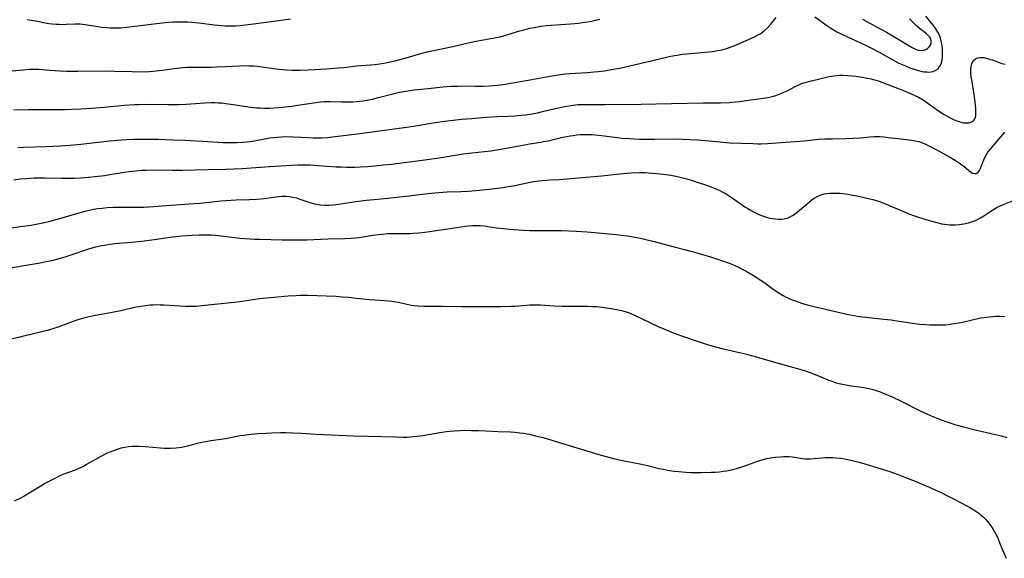
# Model space of a CAD drawing. Units: inches. Extents: x 2065667 to 2071183, y 201066 to 206540.
# Drawn here: x 2066217 to 2066421, y 202847 to 202959 of the extents above; entities that cross this region are included whole.
import ezdxf

# ---------------------------------------------------------------- set-up
doc = ezdxf.new("R2010")
doc.units = ezdxf.units.IN
doc.header["$MEASUREMENT"] = 0
doc.layers.add('c_06_T14S_R19E', color=242, linetype='Continuous')

msp = doc.modelspace()

# ---------------------------------------------------------------- linework, layer by layer
at = {"layer": 'c_06_T14S_R19E'}
for points in [[(2066214.38, 202947.92, 990), (2066217.41, 202948.25, 990), (2066218.78, 202948.36, 990), (2066219.45, 202948.39, 990), (2066220.11, 202948.39, 990), (2066220.71, 202948.37, 990), (2066222.91, 202948.16, 990), (2066224.1, 202948.06, 990), (2066225.11, 202948.01, 990), (2066226.42, 202947.96, 990), (2066228.79, 202947.95, 990), (2066235.41, 202948, 990), (2066236.46, 202947.98, 990), (2066240.06, 202947.85, 990), (2066242.14, 202947.83, 990), (2066243.65, 202947.87, 990), (2066245.03, 202947.99, 990), (2066246.31, 202948.15, 990), (2066248.74, 202948.51, 990), (2066249.45, 202948.6, 990), (2066250.44, 202948.7, 990), (2066251.46, 202948.77, 990), (2066253.15, 202948.81, 990), (2066256.41, 202948.81, 990), (2066257.6, 202948.83, 990), (2066259.39, 202948.9, 990), (2066262.3, 202949.08, 990), (2066263.45, 202949.1, 990), (2066264.32, 202949.08, 990), (2066265.2, 202949.04, 990), (2066266.01, 202948.96, 990), (2066269.85, 202948.46, 990), (2066271.95, 202948.25, 990), (2066273.2, 202948.16, 990), (2066273.8, 202948.14, 990), (2066274.97, 202948.15, 990), (2066276.52, 202948.22, 990), (2066280.41, 202948.45, 990), (2066282.75, 202948.61, 990), (2066283.92, 202948.72, 990), (2066286.56, 202949.02, 990), (2066290.39, 202949.35, 990), (2066291.3, 202949.47, 990), (2066292.22, 202949.61, 990), (2066293.54, 202949.88, 990), (2066294.48, 202950.12, 990), (2066296.84, 202950.74, 990), (2066299.86, 202951.58, 990), (2066301.49, 202952, 990), (2066306.55, 202953.08, 990), (2066309.69, 202953.82, 990), (2066311.3, 202954.17, 990), (2066312.87, 202954.47, 990), (2066315.16, 202954.86, 990), (2066316.32, 202955.09, 990), (2066317.51, 202955.41, 990), (2066320.14, 202956.21, 990), (2066321.01, 202956.47, 990), (2066322.46, 202956.84, 990), (2066323.38, 202957.03, 990), (2066324.75, 202957.27, 990), (2066325.96, 202957.42, 990), (2066326.89, 202957.5, 990), (2066330.94, 202957.77, 990), (2066332.62, 202957.93, 990), (2066333.41, 202958.03, 990), (2066334.38, 202958.18, 990), (2066335.25, 202958.34, 990), (2066336.11, 202958.53, 990), (2066336.97, 202958.75, 990)], [(2066215.49, 202939.95, 992), (2066218.49, 202939.98, 992), (2066224.5, 202939.97, 992), (2066226.18, 202940, 992), (2066227.53, 202940.05, 992), (2066229.41, 202940.14, 992), (2066231.55, 202940.29, 992), (2066234.22, 202940.5, 992), (2066238.42, 202940.89, 992), (2066240.44, 202941.02, 992), (2066241.42, 202941.06, 992), (2066242.94, 202941.08, 992), (2066247.41, 202941.02, 992), (2066249.74, 202941.04, 992), (2066251.21, 202941.11, 992), (2066255.07, 202941.39, 992), (2066256.42, 202941.44, 992), (2066257.16, 202941.43, 992), (2066257.9, 202941.4, 992), (2066258.65, 202941.35, 992), (2066259.39, 202941.27, 992), (2066260.5, 202941.13, 992), (2066263.76, 202940.61, 992), (2066264.58, 202940.5, 992), (2066265.84, 202940.37, 992), (2066266.66, 202940.31, 992), (2066267.48, 202940.29, 992), (2066268.41, 202940.28, 992), (2066269.43, 202940.32, 992), (2066271.15, 202940.46, 992), (2066273.14, 202940.69, 992), (2066274.39, 202940.86, 992), (2066278.11, 202941.44, 992), (2066279.1, 202941.56, 992), (2066279.76, 202941.62, 992), (2066280.42, 202941.66, 992), (2066281.08, 202941.67, 992), (2066283.44, 202941.6, 992), (2066284.67, 202941.58, 992), (2066285.79, 202941.61, 992), (2066287.09, 202941.71, 992), (2066287.96, 202941.81, 992), (2066288.66, 202941.92, 992), (2066289.87, 202942.16, 992), (2066291.11, 202942.47, 992), (2066294.11, 202943.27, 992), (2066295.46, 202943.58, 992), (2066296.84, 202943.83, 992), (2066298.42, 202944.05, 992), (2066301.39, 202944.34, 992), (2066304.42, 202944.67, 992), (2066306.2, 202944.81, 992), (2066307.42, 202944.86, 992), (2066308.01, 202944.87, 992), (2066311.12, 202944.84, 992), (2066312.71, 202944.85, 992), (2066314.09, 202944.9, 992), (2066315.71, 202945.03, 992), (2066316.38, 202945.11, 992), (2066317.4, 202945.26, 992), (2066322.15, 202946.06, 992), (2066326.73, 202946.94, 992), (2066328.44, 202947.22, 992), (2066329.78, 202947.37, 992), (2066330.75, 202947.46, 992), (2066334.41, 202947.7, 992), (2066335.85, 202947.8, 992), (2066336.67, 202947.88, 992), (2066337.98, 202948.04, 992), (2066339.45, 202948.28, 992), (2066341.77, 202948.73, 992), (2066343.5, 202949.12, 992), (2066347.35, 202950.05, 992), (2066351.35, 202950.96, 992), (2066352.48, 202951.2, 992), (2066353.08, 202951.3, 992), (2066354.06, 202951.45, 992), (2066355.04, 202951.56, 992), (2066355.77, 202951.63, 992), (2066358.79, 202951.86, 992), (2066360.35, 202952.04, 992), (2066361.39, 202952.21, 992), (2066362.27, 202952.4, 992), (2066363.07, 202952.61, 992), (2066363.86, 202952.85, 992), (2066365.01, 202953.27, 992), (2066365.97, 202953.66, 992), (2066369.19, 202955.11, 992), (2066369.84, 202955.45, 992), (2066370.25, 202955.7, 992), (2066370.48, 202955.85, 992), (2066371.15, 202956.37, 992), (2066371.77, 202956.95, 992), (2066372.47, 202957.72, 992), (2066373.56, 202959.05, 992)], [(2066218.26, 202958.63, 988), (2066219.18, 202958.51, 988), (2066220.38, 202958.31, 988), (2066221.96, 202958, 988), (2066222.75, 202957.86, 988), (2066223.46, 202957.77, 988), (2066224.27, 202957.7, 988), (2066224.93, 202957.67, 988), (2066225.58, 202957.66, 988), (2066226.34, 202957.67, 988), (2066228.19, 202957.76, 988), (2066229.24, 202957.75, 988), (2066230.26, 202957.65, 988), (2066232.49, 202957.27, 988), (2066233.7, 202957.1, 988), (2066234.77, 202956.99, 988), (2066235.43, 202956.95, 988), (2066236.14, 202956.93, 988), (2066236.85, 202956.94, 988), (2066237.67, 202956.97, 988), (2066238.93, 202957.07, 988), (2066246.81, 202958.03, 988), (2066247.56, 202958.1, 988), (2066248.44, 202958.16, 988), (2066249.31, 202958.19, 988), (2066250.61, 202958.2, 988), (2066251.51, 202958.17, 988), (2066252.41, 202958.11, 988), (2066253.83, 202957.98, 988), (2066257.14, 202957.55, 988), (2066258.48, 202957.42, 988), (2066259.42, 202957.37, 988), (2066259.92, 202957.35, 988), (2066261.44, 202957.38, 988), (2066262.4, 202957.44, 988), (2066264.08, 202957.61, 988), (2066265.73, 202957.83, 988), (2066270.93, 202958.56, 988), (2066272.87, 202958.79, 988)], [(2066381.56, 202959.21, 992), (2066384.28, 202957.27, 992), (2066384.91, 202956.86, 992), (2066385.56, 202956.47, 992), (2066386.17, 202956.14, 992), (2066387.46, 202955.49, 992), (2066391.94, 202953.4, 992), (2066393.77, 202952.5, 992), (2066394.9, 202951.9, 992), (2066397.63, 202950.34, 992), (2066398.34, 202949.97, 992), (2066399.02, 202949.64, 992), (2066400.41, 202949.03, 992), (2066401.3, 202948.66, 992), (2066401.94, 202948.42, 992), (2066402.57, 202948.21, 992), (2066403.08, 202948.06, 992), (2066403.59, 202947.94, 992), (2066404.19, 202947.84, 992), (2066404.77, 202947.78, 992), (2066405.23, 202947.77, 992), (2066405.69, 202947.81, 992), (2066406.13, 202947.9, 992), (2066406.68, 202948.12, 992), (2066407.14, 202948.46, 992), (2066407.53, 202948.95, 992), (2066407.78, 202949.48, 992), (2066407.91, 202949.91, 992), (2066407.99, 202950.37, 992), (2066408.04, 202950.83, 992), (2066408.07, 202951.42, 992), (2066408.06, 202952.03, 992), (2066408.04, 202952.61, 992), (2066407.98, 202953.2, 992), (2066407.92, 202953.62, 992), (2066407.8, 202954.2, 992), (2066407.65, 202954.78, 992), (2066407.41, 202955.41, 992), (2066407.11, 202956.02, 992), (2066406.67, 202956.74, 992), (2066406.16, 202957.42, 992), (2066404.58, 202959.38, 992)], [(2066391.46, 202958.72, 990), (2066395.16, 202956.73, 990), (2066396.42, 202956.02, 990), (2066398.31, 202954.92, 990), (2066400.93, 202953.33, 990), (2066401.77, 202952.83, 990), (2066402.15, 202952.63, 990), (2066402.58, 202952.44, 990), (2066403.01, 202952.3, 990), (2066403.6, 202952.21, 990), (2066404.21, 202952.28, 990), (2066404.61, 202952.43, 990), (2066404.97, 202952.65, 990), (2066405.32, 202952.99, 990), (2066405.57, 202953.36, 990), (2066405.71, 202953.8, 990), (2066405.73, 202954.26, 990), (2066405.63, 202954.63, 990), (2066405.43, 202955, 990), (2066405.04, 202955.44, 990), (2066404.69, 202955.75, 990), (2066403.19, 202956.9, 990), (2066402.73, 202957.29, 990), (2066402.28, 202957.71, 990), (2066401.22, 202958.78, 990)], [(2066216.33, 202932.13, 994), (2066217.41, 202932.19, 994), (2066222.23, 202932.34, 994), (2066225.15, 202932.47, 994), (2066227.1, 202932.59, 994), (2066229.4, 202932.8, 994), (2066235.41, 202933.47, 994), (2066237.02, 202933.61, 994), (2066238.79, 202933.75, 994), (2066240.4, 202933.83, 994), (2066241.62, 202933.86, 994), (2066243.26, 202933.86, 994), (2066245.47, 202933.81, 994), (2066248.51, 202933.71, 994), (2066250.99, 202933.6, 994), (2066255.7, 202933.36, 994), (2066258.91, 202933.17, 994), (2066259.99, 202933.13, 994), (2066261.17, 202933.13, 994), (2066261.78, 202933.14, 994), (2066262.94, 202933.21, 994), (2066264.43, 202933.38, 994), (2066265.38, 202933.52, 994), (2066268.61, 202934.09, 994), (2066269.38, 202934.2, 994), (2066270.15, 202934.28, 994), (2066270.93, 202934.34, 994), (2066271.92, 202934.38, 994), (2066273.42, 202934.35, 994), (2066276.57, 202934.19, 994), (2066277.6, 202934.15, 994), (2066278.45, 202934.14, 994), (2066279.3, 202934.15, 994), (2066280.62, 202934.22, 994), (2066281.55, 202934.31, 994), (2066287.25, 202935.02, 994), (2066296.41, 202936.24, 994), (2066298.39, 202936.53, 994), (2066302.43, 202937.21, 994), (2066304.77, 202937.56, 994), (2066306.6, 202937.81, 994), (2066308.31, 202937.98, 994), (2066310.4, 202938.14, 994), (2066313.43, 202938.41, 994), (2066315.69, 202938.53, 994), (2066318.04, 202938.6, 994), (2066319.4, 202938.66, 994), (2066320.84, 202938.79, 994), (2066321.67, 202938.9, 994), (2066322.95, 202939.1, 994), (2066324.07, 202939.33, 994), (2066325.4, 202939.63, 994), (2066328.42, 202940.36, 994), (2066329.68, 202940.63, 994), (2066330.55, 202940.79, 994), (2066331.45, 202940.92, 994), (2066331.96, 202940.97, 994), (2066332.46, 202941, 994), (2066333.9, 202941.05, 994), (2066338.15, 202941.02, 994), (2066345.55, 202941.09, 994), (2066351.85, 202941.27, 994), (2066358.42, 202941.37, 994), (2066362.02, 202941.4, 994), (2066363.83, 202941.47, 994), (2066365.14, 202941.57, 994), (2066365.96, 202941.65, 994), (2066367.43, 202941.84, 994), (2066370.41, 202942.28, 994), (2066371.82, 202942.51, 994), (2066372.49, 202942.65, 994), (2066373.27, 202942.85, 994), (2066373.87, 202943.03, 994), (2066374.53, 202943.28, 994), (2066375.17, 202943.56, 994), (2066375.82, 202943.88, 994), (2066377.62, 202944.82, 994), (2066378.23, 202945.1, 994), (2066378.84, 202945.36, 994), (2066379.57, 202945.62, 994), (2066380.56, 202945.89, 994), (2066382.33, 202946.29, 994), (2066384.56, 202946.84, 994), (2066385.04, 202946.94, 994), (2066385.53, 202947.01, 994), (2066386.07, 202947.06, 994), (2066386.62, 202947.09, 994), (2066387.37, 202947.09, 994), (2066388.44, 202947.05, 994), (2066389.26, 202946.98, 994), (2066390.07, 202946.89, 994), (2066391.39, 202946.7, 994), (2066392.51, 202946.51, 994), (2066393.24, 202946.36, 994), (2066393.96, 202946.18, 994), (2066394.8, 202945.93, 994), (2066395.64, 202945.63, 994), (2066398.71, 202944.44, 994), (2066400.45, 202943.72, 994), (2066401.56, 202943.25, 994), (2066402.3, 202942.92, 994), (2066403.09, 202942.52, 994), (2066403.89, 202942.07, 994), (2066404.51, 202941.67, 994), (2066405.49, 202940.99, 994), (2066407.25, 202939.72, 994), (2066408.41, 202938.96, 994), (2066409.03, 202938.6, 994), (2066409.64, 202938.27, 994), (2066410.36, 202937.93, 994), (2066410.99, 202937.67, 994), (2066411.61, 202937.45, 994), (2066412.14, 202937.31, 994), (2066412.45, 202937.25, 994), (2066412.84, 202937.21, 994), (2066413.54, 202937.25, 994), (2066414.13, 202937.44, 994), (2066414.4, 202937.62, 994), (2066414.63, 202937.87, 994), (2066414.81, 202938.19, 994), (2066414.94, 202938.67, 994), (2066414.99, 202939.22, 994), (2066414.98, 202939.88, 994), (2066414.96, 202940.28, 994), (2066414.84, 202941.5, 994), (2066414.61, 202943.1, 994), (2066414.1, 202946.13, 994), (2066414.02, 202946.77, 994), (2066413.95, 202947.39, 994), (2066413.92, 202947.93, 994), (2066413.92, 202948.39, 994), (2066413.96, 202948.82, 994), (2066414.05, 202949.28, 994), (2066414.19, 202949.69, 994), (2066414.48, 202950.17, 994), (2066414.86, 202950.49, 994), (2066415.33, 202950.7, 994), (2066415.83, 202950.79, 994), (2066416.59, 202950.75, 994), (2066417.3, 202950.6, 994), (2066417.82, 202950.45, 994), (2066418.36, 202950.28, 994), (2066420.38, 202949.57, 994), (2066421.06, 202949.38, 994)], [(2066215.51, 202925.42, 996), (2066216.84, 202925.61, 996), (2066218.07, 202925.71, 996), (2066219.72, 202925.79, 996), (2066221.93, 202925.79, 996), (2066225.34, 202925.73, 996), (2066226.41, 202925.72, 996), (2066228.15, 202925.77, 996), (2066229.41, 202925.84, 996), (2066230.89, 202925.94, 996), (2066232.4, 202926.07, 996), (2066234.33, 202926.31, 996), (2066235.39, 202926.48, 996), (2066238.43, 202926.98, 996), (2066239.35, 202927.12, 996), (2066240.71, 202927.28, 996), (2066242.04, 202927.39, 996), (2066242.95, 202927.43, 996), (2066244.41, 202927.45, 996), (2066248.3, 202927.38, 996), (2066250.41, 202927.39, 996), (2066255.82, 202927.53, 996), (2066259.41, 202927.59, 996), (2066261.02, 202927.66, 996), (2066262.85, 202927.78, 996), (2066268.52, 202928.2, 996), (2066273.11, 202928.47, 996), (2066274.42, 202928.52, 996), (2066275.63, 202928.53, 996), (2066276.96, 202928.49, 996), (2066278.63, 202928.39, 996), (2066282.34, 202928.13, 996), (2066283.42, 202928.08, 996), (2066284.5, 202928.05, 996), (2066286.19, 202928.06, 996), (2066287.33, 202928.1, 996), (2066288.8, 202928.19, 996), (2066290.35, 202928.31, 996), (2066292.11, 202928.49, 996), (2066293.81, 202928.68, 996), (2066300.75, 202929.55, 996), (2066303.72, 202929.98, 996), (2066307.44, 202930.61, 996), (2066308.65, 202930.79, 996), (2066310.47, 202931.03, 996), (2066314.41, 202931.45, 996), (2066316.08, 202931.67, 996), (2066317.67, 202931.95, 996), (2066321.71, 202932.76, 996), (2066322.44, 202932.89, 996), (2066324.78, 202933.23, 996), (2066325.35, 202933.33, 996), (2066326.3, 202933.53, 996), (2066329.3, 202934.25, 996), (2066330.08, 202934.41, 996), (2066330.88, 202934.55, 996), (2066331.45, 202934.63, 996), (2066332.22, 202934.72, 996), (2066332.91, 202934.78, 996), (2066333.6, 202934.81, 996), (2066334.41, 202934.83, 996), (2066335.27, 202934.81, 996), (2066335.99, 202934.77, 996), (2066336.7, 202934.7, 996), (2066337.89, 202934.56, 996), (2066339.48, 202934.32, 996), (2066340.71, 202934.16, 996), (2066341.51, 202934.08, 996), (2066343.12, 202933.97, 996), (2066345.24, 202933.87, 996), (2066346.87, 202933.83, 996), (2066348.34, 202933.83, 996), (2066352.59, 202933.88, 996), (2066354.27, 202933.85, 996), (2066355.72, 202933.8, 996), (2066357.28, 202933.72, 996), (2066358.06, 202933.66, 996), (2066361.94, 202933.27, 996), (2066363.9, 202933.11, 996), (2066366.24, 202932.99, 996), (2066368.71, 202932.91, 996), (2066369.76, 202932.89, 996), (2066370.41, 202932.89, 996), (2066371.78, 202932.94, 996), (2066375.57, 202933.22, 996), (2066378.45, 202933.4, 996), (2066379.37, 202933.47, 996), (2066382.37, 202933.82, 996), (2066383.66, 202933.9, 996), (2066385.23, 202933.94, 996), (2066388.03, 202933.97, 996), (2066389.53, 202934.02, 996), (2066391.06, 202934.12, 996), (2066393.05, 202934.31, 996), (2066393.85, 202934.36, 996), (2066394.44, 202934.37, 996), (2066394.98, 202934.36, 996), (2066395.89, 202934.3, 996), (2066396.81, 202934.21, 996), (2066400, 202933.85, 996), (2066401.65, 202933.63, 996), (2066402.39, 202933.5, 996), (2066403.11, 202933.33, 996), (2066404.08, 202933, 996), (2066405.06, 202932.56, 996), (2066405.79, 202932.19, 996), (2066408.26, 202930.85, 996), (2066410.05, 202929.85, 996), (2066410.89, 202929.35, 996), (2066411.49, 202928.95, 996), (2066412.05, 202928.54, 996), (2066412.45, 202928.22, 996), (2066413.53, 202927.31, 996), (2066413.81, 202927.1, 996), (2066414.28, 202926.82, 996), (2066414.72, 202926.7, 996), (2066415.04, 202926.75, 996), (2066415.45, 202927.03, 996), (2066415.7, 202927.36, 996), (2066415.93, 202927.77, 996), (2066416.15, 202928.29, 996), (2066416.61, 202929.52, 996), (2066416.82, 202930.03, 996), (2066417.08, 202930.55, 996), (2066417.46, 202931.15, 996), (2066417.9, 202931.73, 996), (2066420.53, 202934.84, 996), (2066420.94, 202935.3, 996)], [(2066214.42, 202915.4, 998), (2066217.39, 202915.76, 998), (2066218.61, 202915.93, 998), (2066219.38, 202916.05, 998), (2066220.51, 202916.26, 998), (2066221.84, 202916.56, 998), (2066222.77, 202916.79, 998), (2066225.25, 202917.43, 998), (2066226.94, 202917.93, 998), (2066229.02, 202918.59, 998), (2066230.26, 202918.93, 998), (2066231.17, 202919.14, 998), (2066232.1, 202919.32, 998), (2066232.89, 202919.44, 998), (2066233.85, 202919.56, 998), (2066234.82, 202919.64, 998), (2066236.13, 202919.71, 998), (2066237.01, 202919.73, 998), (2066240.34, 202919.72, 998), (2066241.4, 202919.73, 998), (2066242.43, 202919.77, 998), (2066244.41, 202919.88, 998), (2066252.81, 202920.47, 998), (2066254.13, 202920.59, 998), (2066258.4, 202921.03, 998), (2066259.43, 202921.12, 998), (2066261.63, 202921.24, 998), (2066264.35, 202921.3, 998), (2066265.91, 202921.37, 998), (2066267.46, 202921.53, 998), (2066269.89, 202921.88, 998), (2066270.46, 202921.95, 998), (2066271.03, 202921.99, 998), (2066271.43, 202922, 998), (2066271.88, 202921.99, 998), (2066272.63, 202921.93, 998), (2066273.37, 202921.81, 998), (2066274.1, 202921.64, 998), (2066274.6, 202921.49, 998), (2066276.85, 202920.73, 998), (2066277.55, 202920.52, 998), (2066278.24, 202920.36, 998), (2066279.11, 202920.22, 998), (2066279.98, 202920.14, 998), (2066280.41, 202920.13, 998), (2066280.89, 202920.13, 998), (2066281.65, 202920.19, 998), (2066282.91, 202920.34, 998), (2066286.42, 202920.9, 998), (2066288.64, 202921.2, 998), (2066290.13, 202921.35, 998), (2066293.03, 202921.61, 998), (2066297.38, 202922.06, 998), (2066298.5, 202922.2, 998), (2066301.42, 202922.58, 998), (2066302.82, 202922.74, 998), (2066304.42, 202922.87, 998), (2066305.33, 202922.91, 998), (2066308.16, 202922.98, 998), (2066309.67, 202923.04, 998), (2066311.26, 202923.16, 998), (2066313.41, 202923.39, 998), (2066316.4, 202923.77, 998), (2066318.08, 202924, 998), (2066319.35, 202924.22, 998), (2066322.55, 202924.91, 998), (2066323.41, 202925.06, 998), (2066324.28, 202925.18, 998), (2066325.15, 202925.27, 998), (2066326.61, 202925.39, 998), (2066328.58, 202925.5, 998), (2066330.15, 202925.62, 998), (2066337.4, 202926.26, 998), (2066340.43, 202926.6, 998), (2066341.85, 202926.73, 998), (2066343.42, 202926.84, 998), (2066345.26, 202926.91, 998), (2066346.41, 202926.9, 998), (2066347.05, 202926.88, 998), (2066348.75, 202926.75, 998), (2066350.77, 202926.52, 998), (2066351.71, 202926.38, 998), (2066352.38, 202926.26, 998), (2066353.41, 202926.04, 998), (2066355.01, 202925.61, 998), (2066356.35, 202925.2, 998), (2066359.32, 202924.23, 998), (2066360.23, 202923.91, 998), (2066361.28, 202923.49, 998), (2066361.85, 202923.22, 998), (2066362.4, 202922.94, 998), (2066363.22, 202922.47, 998), (2066364.02, 202921.96, 998), (2066364.94, 202921.34, 998), (2066367.09, 202919.82, 998), (2066367.67, 202919.44, 998), (2066368.36, 202919.04, 998), (2066369.01, 202918.69, 998), (2066369.67, 202918.38, 998), (2066370.54, 202918.01, 998), (2066371.15, 202917.8, 998), (2066371.76, 202917.61, 998), (2066372.27, 202917.48, 998), (2066372.81, 202917.37, 998), (2066373.35, 202917.29, 998), (2066374.05, 202917.24, 998), (2066374.66, 202917.24, 998), (2066375.24, 202917.3, 998), (2066375.89, 202917.45, 998), (2066376.49, 202917.71, 998), (2066376.98, 202918, 998), (2066377.47, 202918.34, 998), (2066377.96, 202918.74, 998), (2066379.96, 202920.44, 998), (2066380.51, 202920.9, 998), (2066380.98, 202921.26, 998), (2066381.46, 202921.59, 998), (2066382.17, 202921.99, 998), (2066382.72, 202922.23, 998), (2066383.51, 202922.47, 998), (2066384.1, 202922.57, 998), (2066384.69, 202922.64, 998), (2066385.44, 202922.67, 998), (2066386.11, 202922.66, 998), (2066386.78, 202922.62, 998), (2066387.46, 202922.55, 998), (2066388.39, 202922.43, 998), (2066389.49, 202922.24, 998), (2066390.28, 202922.1, 998), (2066391.82, 202921.77, 998), (2066392.73, 202921.56, 998), (2066393.63, 202921.32, 998), (2066394.31, 202921.12, 998), (2066395, 202920.89, 998), (2066395.89, 202920.57, 998), (2066397.34, 202919.97, 998), (2066399.94, 202918.81, 998), (2066401.05, 202918.37, 998), (2066402.26, 202917.95, 998), (2066404.56, 202917.21, 998), (2066405.55, 202916.91, 998), (2066406.87, 202916.55, 998), (2066407.85, 202916.31, 998), (2066408.44, 202916.19, 998), (2066409.03, 202916.11, 998), (2066409.48, 202916.06, 998), (2066409.98, 202916.04, 998), (2066410.75, 202916.06, 998), (2066411.51, 202916.12, 998), (2066412.44, 202916.27, 998), (2066413.41, 202916.49, 998), (2066414.06, 202916.69, 998), (2066414.7, 202916.92, 998), (2066415.15, 202917.11, 998), (2066415.9, 202917.49, 998), (2066416.61, 202917.92, 998), (2066418.3, 202919.07, 998), (2066418.85, 202919.41, 998), (2066419.4, 202919.72, 998), (2066419.98, 202920, 998), (2066420.86, 202920.39, 998), (2066422.58, 202921.06, 998)], [(2066211.83, 202906.66, 1000), (2066220.94, 202908.22, 1000), (2066222.21, 202908.45, 1000), (2066223.37, 202908.7, 1000), (2066224.66, 202909.01, 1000), (2066226.36, 202909.5, 1000), (2066227.78, 202909.96, 1000), (2066230.62, 202910.93, 1000), (2066231.28, 202911.15, 1000), (2066232.47, 202911.48, 1000), (2066233.66, 202911.76, 1000), (2066234.33, 202911.88, 1000), (2066235.44, 202912.06, 1000), (2066236.35, 202912.17, 1000), (2066239.97, 202912.51, 1000), (2066241.95, 202912.71, 1000), (2066244.12, 202912.98, 1000), (2066248.41, 202913.55, 1000), (2066250.41, 202913.78, 1000), (2066252.48, 202913.96, 1000), (2066253.92, 202914.03, 1000), (2066255.39, 202914.02, 1000), (2066256.4, 202913.98, 1000), (2066257.31, 202913.91, 1000), (2066262.38, 202913.33, 1000), (2066264.44, 202913.16, 1000), (2066265.41, 202913.11, 1000), (2066266.53, 202913.07, 1000), (2066271.16, 202912.95, 1000), (2066273.36, 202912.93, 1000), (2066276.3, 202912.97, 1000), (2066277.67, 202913.02, 1000), (2066280.62, 202913.17, 1000), (2066284.07, 202913.24, 1000), (2066285.47, 202913.3, 1000), (2066286.36, 202913.37, 1000), (2066287.06, 202913.46, 1000), (2066289.96, 202913.93, 1000), (2066291.26, 202914.1, 1000), (2066291.85, 202914.16, 1000), (2066293.07, 202914.24, 1000), (2066294.18, 202914.27, 1000), (2066297.58, 202914.28, 1000), (2066298.39, 202914.31, 1000), (2066299.41, 202914.4, 1000), (2066300.2, 202914.5, 1000), (2066305.5, 202915.22, 1000), (2066307.33, 202915.5, 1000), (2066309.17, 202915.81, 1000), (2066309.71, 202915.88, 1000), (2066310.68, 202915.95, 1000), (2066311.46, 202915.96, 1000), (2066312.23, 202915.93, 1000), (2066313.01, 202915.86, 1000), (2066314.22, 202915.69, 1000), (2066315.55, 202915.48, 1000), (2066317, 202915.29, 1000), (2066318.36, 202915.17, 1000), (2066321.09, 202914.98, 1000), (2066322.42, 202914.92, 1000), (2066323.08, 202914.91, 1000), (2066327.18, 202914.9, 1000), (2066329.05, 202914.87, 1000), (2066332.12, 202914.74, 1000), (2066334.4, 202914.59, 1000), (2066340.41, 202914.04, 1000), (2066342, 202913.86, 1000), (2066342.74, 202913.76, 1000), (2066343.96, 202913.58, 1000), (2066345.45, 202913.28, 1000), (2066346.52, 202913.04, 1000), (2066347.99, 202912.68, 1000), (2066352.42, 202911.54, 1000), (2066354.58, 202910.97, 1000), (2066355.88, 202910.61, 1000), (2066359.73, 202909.48, 1000), (2066361.4, 202908.97, 1000), (2066363.08, 202908.39, 1000), (2066364.35, 202907.89, 1000), (2066365.59, 202907.34, 1000), (2066366.22, 202907.04, 1000), (2066367.35, 202906.45, 1000), (2066368.85, 202905.58, 1000), (2066370.28, 202904.67, 1000), (2066371.22, 202904.03, 1000), (2066372.96, 202902.76, 1000), (2066374.14, 202901.95, 1000), (2066374.98, 202901.44, 1000), (2066375.48, 202901.16, 1000), (2066375.99, 202900.9, 1000), (2066376.56, 202900.63, 1000), (2066377.1, 202900.41, 1000), (2066378.23, 202900, 1000), (2066378.84, 202899.81, 1000), (2066380.02, 202899.48, 1000), (2066381.38, 202899.14, 1000), (2066383.79, 202898.59, 1000), (2066387.86, 202897.63, 1000), (2066389.35, 202897.32, 1000), (2066390.85, 202897.06, 1000), (2066392.11, 202896.89, 1000), (2066395.87, 202896.51, 1000), (2066397.39, 202896.34, 1000), (2066398.57, 202896.18, 1000), (2066401.82, 202895.67, 1000), (2066403.31, 202895.48, 1000), (2066404.47, 202895.38, 1000), (2066405.39, 202895.33, 1000), (2066406.32, 202895.31, 1000), (2066407.28, 202895.31, 1000), (2066408.04, 202895.33, 1000), (2066408.69, 202895.36, 1000), (2066409.73, 202895.47, 1000), (2066410.44, 202895.57, 1000), (2066411.84, 202895.84, 1000), (2066414.84, 202896.51, 1000), (2066416.02, 202896.75, 1000), (2066417.14, 202896.93, 1000), (2066417.7, 202897.01, 1000), (2066418.47, 202897.08, 1000), (2066419.09, 202897.11, 1000), (2066420.03, 202897.11, 1000), (2066420.95, 202897.04, 1000)], [(2066213.17, 202892.05, 1002), (2066216.83, 202892.85, 1002), (2066217.87, 202893.09, 1002), (2066222.79, 202894.32, 1002), (2066224.08, 202894.7, 1002), (2066224.93, 202894.98, 1002), (2066228.25, 202896.21, 1002), (2066228.86, 202896.42, 1002), (2066230.01, 202896.77, 1002), (2066231.14, 202897.07, 1002), (2066232.45, 202897.36, 1002), (2066235.9, 202897.94, 1002), (2066237.66, 202898.32, 1002), (2066240.51, 202898.97, 1002), (2066241.44, 202899.15, 1002), (2066242.82, 202899.36, 1002), (2066243.71, 202899.45, 1002), (2066244.42, 202899.5, 1002), (2066245.15, 202899.52, 1002), (2066245.87, 202899.51, 1002), (2066246.68, 202899.48, 1002), (2066249.92, 202899.25, 1002), (2066251.19, 202899.19, 1002), (2066252.63, 202899.2, 1002), (2066253.38, 202899.23, 1002), (2066254.39, 202899.32, 1002), (2066257.12, 202899.63, 1002), (2066261.16, 202900.05, 1002), (2066262.37, 202900.2, 1002), (2066265.08, 202900.6, 1002), (2066266.47, 202900.77, 1002), (2066272.37, 202901.34, 1002), (2066273.96, 202901.44, 1002), (2066274.86, 202901.46, 1002), (2066276.44, 202901.45, 1002), (2066280.25, 202901.35, 1002), (2066282.33, 202901.26, 1002), (2066283.57, 202901.17, 1002), (2066284.86, 202901.04, 1002), (2066286.45, 202900.84, 1002), (2066287.89, 202900.69, 1002), (2066289.41, 202900.56, 1002), (2066292.36, 202900.37, 1002), (2066293.91, 202900.21, 1002), (2066294.71, 202900.1, 1002), (2066295.23, 202900, 1002), (2066296.73, 202899.66, 1002), (2066297.94, 202899.43, 1002), (2066298.52, 202899.35, 1002), (2066299.25, 202899.27, 1002), (2066300.52, 202899.2, 1002), (2066301.43, 202899.18, 1002), (2066304.41, 202899.17, 1002), (2066308.33, 202899.11, 1002), (2066316.4, 202899.11, 1002), (2066318.59, 202899.18, 1002), (2066319.38, 202899.23, 1002), (2066321.78, 202899.43, 1002), (2066322.44, 202899.46, 1002), (2066323.17, 202899.48, 1002), (2066324.68, 202899.45, 1002), (2066327.45, 202899.27, 1002), (2066329.19, 202899.19, 1002), (2066330.59, 202899.17, 1002), (2066333.88, 202899.22, 1002), (2066334.42, 202899.21, 1002), (2066335.5, 202899.16, 1002), (2066336.39, 202899.1, 1002), (2066337.41, 202898.99, 1002), (2066338.89, 202898.8, 1002), (2066339.7, 202898.67, 1002), (2066340.77, 202898.45, 1002), (2066341.51, 202898.27, 1002), (2066342.24, 202898.06, 1002), (2066343.26, 202897.72, 1002), (2066344.35, 202897.26, 1002), (2066345.77, 202896.6, 1002), (2066349.13, 202894.99, 1002), (2066350.27, 202894.49, 1002), (2066351.27, 202894.08, 1002), (2066352.44, 202893.62, 1002), (2066354.14, 202892.99, 1002), (2066357.2, 202891.92, 1002), (2066358.46, 202891.51, 1002), (2066360.25, 202891, 1002), (2066362.6, 202890.38, 1002), (2066364.43, 202889.93, 1002), (2066367.11, 202889.31, 1002), (2066368.22, 202889.02, 1002), (2066369.87, 202888.57, 1002), (2066374.43, 202887.24, 1002), (2066378.45, 202886.14, 1002), (2066379.37, 202885.87, 1002), (2066380.74, 202885.39, 1002), (2066382.31, 202884.77, 1002), (2066384.29, 202883.92, 1002), (2066385.08, 202883.61, 1002), (2066385.98, 202883.31, 1002), (2066386.64, 202883.13, 1002), (2066387.32, 202882.99, 1002), (2066388, 202882.86, 1002), (2066389.05, 202882.7, 1002), (2066390.82, 202882.46, 1002), (2066392.08, 202882.25, 1002), (2066392.76, 202882.11, 1002), (2066393.43, 202881.95, 1002), (2066394.3, 202881.7, 1002), (2066394.96, 202881.48, 1002), (2066395.61, 202881.23, 1002), (2066396.79, 202880.73, 1002), (2066397.61, 202880.36, 1002), (2066399.65, 202879.39, 1002), (2066403.44, 202877.51, 1002), (2066404.83, 202876.86, 1002), (2066405.68, 202876.48, 1002), (2066407.1, 202875.88, 1002), (2066407.79, 202875.61, 1002), (2066408.92, 202875.19, 1002), (2066409.99, 202874.84, 1002), (2066410.79, 202874.61, 1002), (2066412.39, 202874.18, 1002), (2066414.8, 202873.58, 1002), (2066419.07, 202872.57, 1002), (2066420.28, 202872.27, 1002), (2066421.39, 202871.96, 1002)], [(2066215.67, 202858.85, 1004), (2066216.95, 202859.47, 1004), (2066217.71, 202859.88, 1004), (2066218.36, 202860.25, 1004), (2066221.08, 202861.96, 1004), (2066221.88, 202862.42, 1004), (2066222.71, 202862.86, 1004), (2066224.04, 202863.55, 1004), (2066225.28, 202864.12, 1004), (2066225.93, 202864.4, 1004), (2066226.67, 202864.7, 1004), (2066228.27, 202865.28, 1004), (2066229.36, 202865.74, 1004), (2066229.94, 202866.02, 1004), (2066230.51, 202866.33, 1004), (2066233.6, 202868.08, 1004), (2066234.81, 202868.69, 1004), (2066235.51, 202869.01, 1004), (2066236.21, 202869.28, 1004), (2066237.11, 202869.59, 1004), (2066237.79, 202869.78, 1004), (2066238.49, 202869.94, 1004), (2066239.28, 202870.06, 1004), (2066240.02, 202870.14, 1004), (2066240.77, 202870.17, 1004), (2066241.4, 202870.18, 1004), (2066242.73, 202870.11, 1004), (2066245.89, 202869.83, 1004), (2066246.64, 202869.77, 1004), (2066247.39, 202869.75, 1004), (2066247.99, 202869.75, 1004), (2066249.07, 202869.8, 1004), (2066249.69, 202869.87, 1004), (2066250.31, 202869.96, 1004), (2066250.92, 202870.08, 1004), (2066251.52, 202870.22, 1004), (2066253.6, 202870.75, 1004), (2066254.86, 202871.03, 1004), (2066256.44, 202871.31, 1004), (2066259.36, 202871.77, 1004), (2066262.45, 202872.34, 1004), (2066263.18, 202872.45, 1004), (2066264.68, 202872.64, 1004), (2066266.08, 202872.77, 1004), (2066267.75, 202872.87, 1004), (2066269.01, 202872.92, 1004), (2066270.8, 202872.96, 1004), (2066271.99, 202872.97, 1004), (2066273.31, 202872.95, 1004), (2066275.06, 202872.87, 1004), (2066278.09, 202872.65, 1004), (2066279.73, 202872.55, 1004), (2066285.84, 202872.29, 1004), (2066288.89, 202872.2, 1004), (2066294.65, 202872.07, 1004), (2066296.2, 202872.05, 1004), (2066296.99, 202872.06, 1004), (2066297.78, 202872.09, 1004), (2066298.37, 202872.13, 1004), (2066299.16, 202872.22, 1004), (2066300.28, 202872.39, 1004), (2066303.85, 202873.02, 1004), (2066305.2, 202873.21, 1004), (2066306, 202873.3, 1004), (2066306.79, 202873.37, 1004), (2066308.01, 202873.44, 1004), (2066308.87, 202873.45, 1004), (2066310.42, 202873.44, 1004), (2066311.87, 202873.41, 1004), (2066313.41, 202873.35, 1004), (2066315.88, 202873.21, 1004), (2066318.48, 202873.11, 1004), (2066319.4, 202873.05, 1004), (2066320.44, 202872.94, 1004), (2066321.18, 202872.83, 1004), (2066322.38, 202872.62, 1004), (2066323.67, 202872.33, 1004), (2066324.89, 202872.01, 1004), (2066325.91, 202871.72, 1004), (2066329.27, 202870.74, 1004), (2066337.27, 202868.3, 1004), (2066338.31, 202868.01, 1004), (2066339.85, 202867.62, 1004), (2066341.37, 202867.28, 1004), (2066345.65, 202866.43, 1004), (2066346.86, 202866.15, 1004), (2066349.27, 202865.54, 1004), (2066350.12, 202865.36, 1004), (2066351.45, 202865.13, 1004), (2066352.43, 202864.99, 1004), (2066353.37, 202864.87, 1004), (2066354.84, 202864.74, 1004), (2066355.97, 202864.69, 1004), (2066356.66, 202864.68, 1004), (2066358.04, 202864.69, 1004), (2066360.18, 202864.75, 1004), (2066360.9, 202864.79, 1004), (2066361.8, 202864.86, 1004), (2066362.54, 202864.94, 1004), (2066363.28, 202865.05, 1004), (2066364.33, 202865.25, 1004), (2066365.33, 202865.51, 1004), (2066366.03, 202865.72, 1004), (2066366.72, 202865.96, 1004), (2066368.77, 202866.72, 1004), (2066369.48, 202866.97, 1004), (2066369.99, 202867.14, 1004), (2066370.9, 202867.4, 1004), (2066371.64, 202867.57, 1004), (2066372.38, 202867.71, 1004), (2066373.35, 202867.86, 1004), (2066374.46, 202867.98, 1004), (2066375.12, 202868.03, 1004), (2066375.77, 202868.04, 1004), (2066376.2, 202868.02, 1004), (2066376.97, 202867.92, 1004), (2066378.54, 202867.65, 1004), (2066379.04, 202867.59, 1004), (2066379.54, 202867.55, 1004), (2066380.09, 202867.53, 1004), (2066380.65, 202867.54, 1004), (2066383.74, 202867.78, 1004), (2066384.59, 202867.82, 1004), (2066385.28, 202867.81, 1004), (2066385.96, 202867.77, 1004), (2066386.88, 202867.66, 1004), (2066387.79, 202867.5, 1004), (2066389.31, 202867.19, 1004), (2066390.77, 202866.82, 1004), (2066391.98, 202866.49, 1004), (2066393.71, 202865.97, 1004), (2066397.13, 202864.87, 1004), (2066398.65, 202864.34, 1004), (2066400.4, 202863.69, 1004), (2066402.7, 202862.77, 1004), (2066405.76, 202861.47, 1004), (2066407.78, 202860.54, 1004), (2066408.98, 202859.95, 1004), (2066410.49, 202859.19, 1004), (2066413.11, 202857.77, 1004), (2066413.71, 202857.43, 1004), (2066414.52, 202856.94, 1004), (2066415.55, 202856.23, 1004), (2066415.92, 202855.93, 1004), (2066416.52, 202855.41, 1004), (2066417.08, 202854.85, 1004), (2066417.66, 202854.17, 1004), (2066418.19, 202853.45, 1004), (2066418.49, 202852.99, 1004), (2066418.75, 202852.55, 1004), (2066419.1, 202851.91, 1004), (2066419.42, 202851.25, 1004), (2066420.11, 202849.65, 1004), (2066421.22, 202846.9, 1004)]]:
    msp.add_polyline3d(points, dxfattribs=at)

doc.saveas('drawing.dxf')
